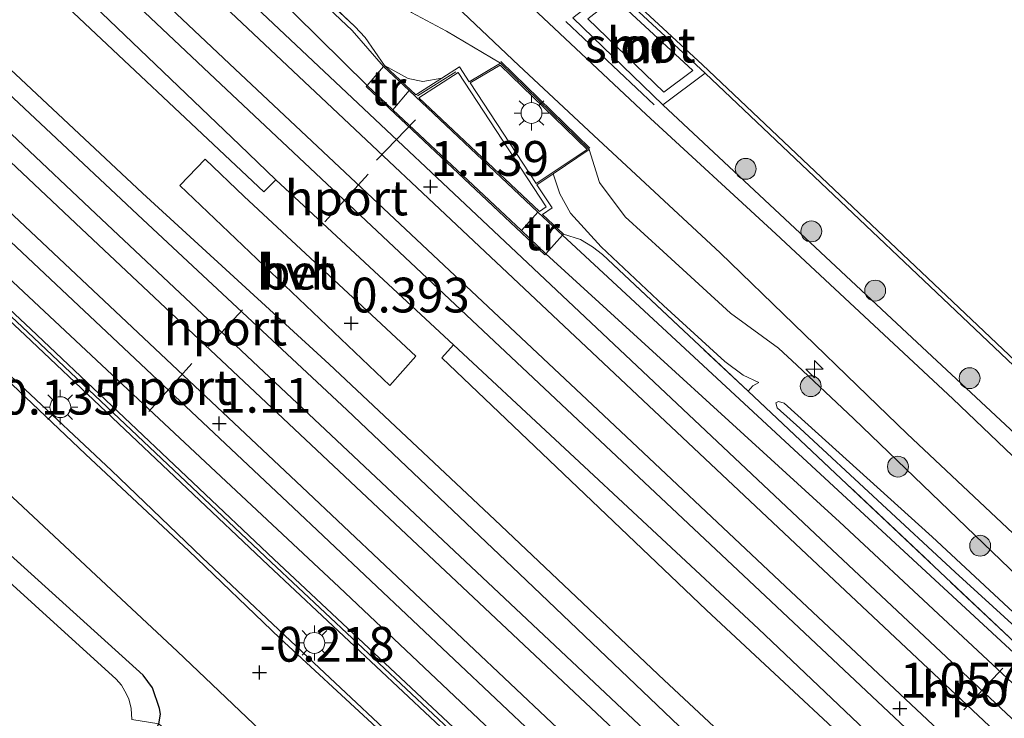
# Model space of a CAD drawing. Units: metres. Extents: x 128144 to 130003, y 459499 to 462503.
# Drawn here: x 129669 to 129739, y 461897 to 461948 of the extents above; entities that cross this region are included whole.
import ezdxf
from ezdxf.enums import TextEntityAlignment as Align

# ---------------------------------------------------------------- set-up
doc = ezdxf.new("R2010")
doc.units = ezdxf.units.M
doc.linetypes.add('IE-TERREINAFSCHEIDING', pattern=[10, 8, -2])
doc.layers.get('0').update_dxf_attribs({"lineweight": 25})
for name, color, linetype, lineweight in [('B-ME-AL-OVERIG-S-B1', 7, 'Continuous', 18), ('B-ME-BV-GELEIDECONSTRUCTIE-GELEIDERAIL-L-B1', 213, 'BV-GELEIDERAIL', 18), ('B-ME-GC-DAMWAND-GV-B6', 10, 'Continuous', 25), ('B-ME-GR-BOOM-GV-B6', 93, 'Continuous', 18), ('B-ME-GR-BOOM-S-B1', 93, 'Continuous', 18), ('B-ME-GW-HOOGTEPUNT-S-B1', 10, 'Continuous', 25), ('B-ME-GW-INSTEEKWATERGANG-L-B1', 10, 'Continuous', 25), ('B-ME-GW-KRUINLIJN-L-B1', 93, 'Continuous', 18), ('B-ME-GW-TEENLIJN-L-B1', 93, 'Continuous', 18), ('B-ME-IE-GRASLAND-GV-B6', 93, 'Continuous', 18), ('B-ME-IE-MEUBILAIR_WEGMEUBILAIR-LICHTMAST-S-B1', 8, 'Continuous', 18), ('B-ME-IE-TERREINAFSCHEIDING-RASTERHEKWERK-L-B1', 8, 'IE-TERREINAFSCHEIDING', 18), ('B-ME-KW-GELUIDSWERING-GV-B6', 8, 'Continuous', 18), ('B-ME-KW-SCHERM-L-B1', 8, 'Continuous', 18), ('B-ME-MW-MUUR-GV-B6', 8, 'IE-TERREINAFSCHEIDING-KUNSTMATIG', 18), ('B-ME-MW-MUUR-L-B1', 8, 'IE-TERREINAFSCHEIDING-KUNSTMATIG', 18), ('B-ME-OB-WATERLIJN-L-B1', 133, 'OB-WATERLIJN', 18), ('B-ME-OG-BEBOUWING-GV-B6', 173, 'Continuous', 18), ('B-ME-OG-WATER-GV-B6', 153, 'Continuous', 18), ('B-ME-SB-SPOOR-GV-B6', 253, 'Continuous', 18), ('B-ME-SB-SPOOR-L-B1', 253, 'Continuous', 18), ('B-ME-VH-VERH_SOORT-BETON-OVERIG-GV-B6', 8, 'IE-TERREINAFSCHEIDING-NATUURLIJK-HOUTWAL', 18), ('B-ME-VH-VERH_SOORT-BITUMEN-GV-B6', 8, 'IE-TERREINAFSCHEIDING-NATUURLIJK-HOUTWAL', 18), ('B-ME-VH-VERH_SOORT-HALF_VERHARDING-GV-B6', 8, 'IE-TERREINAFSCHEIDING-NATUURLIJK-HOUTWAL', 18), ('B-ME-VW-PORTAAL-L-B1', 10, 'Continuous', 25)]:
    doc.layers.add(name, color=color, linetype=linetype, lineweight=lineweight)
doc.styles.add('NLCS-ISO', font='NLCS-ISO.TTF')
doc.linetypes.add('BV-GELEIDERAIL', pattern='A,10,-3,[108,NLCS.SHX,S=1,R=0,X=0,Y=0],-3', length=16)
doc.linetypes.add('IE-TERREINAFSCHEIDING-KUNSTMATIG', pattern='A,4,[82,NLCS.SHX,S=0.75,R=90,X=0,Y=0],4,-2', length=10)
doc.linetypes.add('IE-TERREINAFSCHEIDING-NATUURLIJK-HOUTWAL', pattern='A,7,-1.5,[67,NLCS.SHX,S=0.75,R=45,X=0,Y=0],-1.5,7,-1.5,[70,NLCS.SHX,S=0.75,R=0,X=0,Y=0],-1.5', length=20)
doc.linetypes.add('OB-WATERLIJN', pattern='A,10,[32,NLCS.SHX,S=2,R=0,X=0,Y=0],-12', length=22)

# ---------------------------------------------------------------- blocks, each defined once
blk = doc.blocks.new('boom')
blk.add_hatch(color=256).paths.add_polyline_path([(-0.75, 0, 1), (0.75, 0, 1)])
blk.add_circle((0, 0), 0.75)
blk = doc.blocks.new('hecto')
for p, q in [((0, 0.625), (-0.625, 0)), ((0, -0.625), (0, 0.625)), ((-0.625, 0), (0.625, 0)), ((0.625, 0), (0, -0.625))]:
    blk.add_line(p, q)
blk = doc.blocks.new('hoogtepunt')
for p, q in [((-0.5, 0), (0.5, 0)), ((0, 0.5), (0, -0.5))]:
    blk.add_line(p, q)
blk = doc.blocks.new('lantaarnpaal')
for p, q in [((-0.884, 0.884), (-0.53, 0.53)), ((0, 0.75), (0, 1.25)), ((0.53, 0.53), (0.884, 0.884)), ((-0.75, 0), (-1.25, 0)), ((0.75, 0), (1.25, 0)), ((-0.53, -0.53), (-0.884, -0.884)), ((0.53, -0.53), (0.884, -0.884)), ((0, -0.75), (0, -1.25))]:
    blk.add_line(p, q)
blk.add_circle((0, 0), 0.75)

msp = doc.modelspace()

# ---------------------------------------------------------------- linework, layer by layer
at = {"layer": 'B-ME-BV-GELEIDECONSTRUCTIE-GELEIDERAIL-L-B1'}
for p, q in [((129707.748, 461947.526, 2.632), (129714.091, 461941.538, 2.582)), ((129703.078, 461944.652, 2.707), (129709.478, 461938.43, 2.675))]:
    msp.add_line(p, q, dxfattribs=at)
at = {"layer": 'B-ME-GC-DAMWAND-GV-B6'}
msp.add_polyline3d([(129937.731, 461736.92, -0.254), (129937.507, 461736.642, 0.339), (129887.222, 461783.964, 0.528), (129847.874, 461821.107, 0.381), (129806.184, 461860.225, 0.386), (129770.406, 461893.893, 0.404), (129717.766, 461943.801, 0.564), (129711.098, 461949.981, 0.534), (129708.364, 461952.512, 0.521), (129690.055, 461969.465, 0.432), (129677.099, 461981.784, 0.486), (129668.96, 461989.523, 0.52), (129669.166, 461989.741, -0.254), (129689.895, 461970.021, -0.254), (129717.565, 461944.406, -0.254), (129752.636, 461911.222, -0.254), (129784.222, 461881.371, -0.254), (129819.42, 461848.29, -0.254), (129855, 461814.849, -0.254), (129898.831, 461773.568, -0.254), (129937.731, 461736.92, -0.254)], dxfattribs=at)
at = {"layer": 'B-ME-GR-BOOM-GV-B6'}
for points in [[(129650.309, 461942.423, 0.736), (129668.904, 461924.987, 0.774), (129686.377, 461908.466, 0.722), (129703.828, 461892.09, 0.671), (129719.58, 461877.29, 0.671), (129728.221, 461869.127, 0.56), (129751.561, 461847.152, 0.591), (129769.882, 461829.957, 0.689), (129778.27, 461822.035, 0.651)], [(129778.27, 461822.035, 0.651), (129778.711, 461821.618, 0.649), (129777.059, 461819.731, 0.406), (129769.947, 461826.549, 0.253), (129764.849, 461830.869, 0.206), (129757.602, 461837.591, 0.108), (129750.544, 461844.139, 0.022), (129744.422, 461849.935, -0.038), (129738.553, 461855.437, -0.072), (129732.807, 461860.883, -0.127), (129728.012, 461865.215, -0.179), (129722.455, 461870.551, -0.279), (129716.392, 461876.409, -0.3), (129710.274, 461882.084, -0.326), (129703.119, 461888.779, -0.313), (129696.965, 461894.604, -0.279), (129689.654, 461901.445, -0.266), (129681.618, 461909.016, -0.279), (129675.109, 461915.263, -0.206), (129668.519, 461921.435, -0.236)]]:
    msp.add_polyline3d(points, dxfattribs=at)
at = {"layer": 'B-ME-GW-INSTEEKWATERGANG-L-B1'}
for points in [[(129677.379, 461900.553, -0.23), (129659.527, 461916.697, -0.258), (129649.793, 461925.601, -0.286), (129641.272, 461933.398, -0.189), (129639.802, 461933.84, -0.18), (129637.697, 461933.218, -0.18), (129633.471, 461928.821, -0.175), (129632.671, 461926.806, -0.161), (129633.563, 461925.104, -0.263), (129636.942, 461921.015, -0.263), (129642.256, 461915.863, -0.244), (129643.879, 461915.645, -0.41)], [(129658.653, 461902.016, -0.709), (129660.281, 461900.493, -0.73), (129662.533, 461898.378, -0.76), (129663.916, 461897.036, -0.675), (129664.699, 461896.369, -0.572), (129665.341, 461895.802, -0.541), (129668.605, 461892.862, -0.204), (129671.721, 461890.555, -0.174), (129672.309, 461890.244, -0.165), (129672.645, 461890.166, -0.165), (129673.03, 461890.392, -0.17), (129675.476, 461893.029, -0.144), (129678.251, 461896.587, -0.003), (129678.506, 461897.051, 0.036), (129678.631, 461897.752, -0.02), (129678.555, 461898.174, -0.033), (129678.05, 461899.639, -0.23), (129677.379, 461900.553, -0.23)]]:
    msp.add_polyline3d(points, dxfattribs=at)
at = {"layer": 'B-ME-GW-KRUINLIJN-L-B1'}
msp.add_line((129714.72, 461941.541, 1.826), (129733.359, 461924.129, 1.411), dxfattribs=at)
for points in [[(129703.054, 461944.521, 1.959), (129699.174, 461946.83, 1.739), (129696.677, 461948.17, 1.689), (129693.011, 461951.3, 1.608), (129688.973, 461955.046, 1.596), (129684.382, 461959.575, 1.623), (129678.75, 461965.414, 1.652), (129673.669, 461970.868, 1.551), (129670.498, 461974.896, 1.647), (129662.554, 461982.51, 1.497)], [(129930.352, 461727.799, 1.508), (129917.007, 461740.525, 1.584), (129894.936, 461762.23, 1.625), (129872.862, 461782.478, 1.553), (129852.996, 461801.2, 1.467), (129824.129, 461829.003, 1.556), (129813.858, 461838.687, 1.526), (129805.342, 461846.887, 1.371), (129799.245, 461852.371, 1.43), (129787.451, 461863.373, 1.435), (129770.052, 461878.971, 1.376), (129757.977, 461890.87, 1.223), (129743.947, 461904.058, 1.274), (129728.44, 461918.981, 1.425), (129724.343, 461922.823, 1.491), (129723.022, 461924.062, 1.512), (129719.589, 461926.572, 1.517), (129714.739, 461931.004, 1.559), (129712.024, 461933.489, 1.781), (129710.166, 461935.953, 1.89), (129709.44, 461938.32, 2.111)], [(129827.488, 461835.608, 1.296), (129780.801, 461879.883, 1.319), (129733.359, 461924.129, 1.411)], [(129721.614, 461921.575, 0.874), (129721.187, 461921.341, 0.774), (129720.846, 461920.974, 0.751)]]:
    msp.add_polyline3d(points, dxfattribs=at)
at = {"layer": 'B-ME-GW-TEENLIJN-L-B1'}
for points in [[(129642.626, 461945.746, -0.253), (129648.56, 461940.125, -0.244), (129656.34, 461932.908, -0.249), (129662.433, 461927.081, -0.244), (129668.519, 461921.435, -0.236), (129675.109, 461915.263, -0.206), (129681.618, 461909.016, -0.279), (129689.654, 461901.445, -0.266), (129696.965, 461894.604, -0.279), (129703.119, 461888.779, -0.313), (129710.274, 461882.084, -0.326)], [(129698.835, 461943.442, 0.726), (129697.483, 461943.21, 0.641), (129696.43, 461943.422, 0.598), (129694.734, 461944.37, 0.668)], [(129706.853, 461936.586, 0.834), (129707.333, 461935.145, 0.924), (129708.084, 461933.745, 0.881), (129710.302, 461931.336, 0.838), (129714.775, 461927.128, 0.804), (129719.181, 461923.1, 0.791), (129720.495, 461922.116, 0.804), (129721.614, 461921.575, 0.874)], [(129744.38, 461900.051, 0.102), (129735.717, 461907.963, 0.14), (129724.564, 461918.308, 0.279), (129722.929, 461919.773, 0.352), (129722.834, 461920.124, 0.387), (129723.021, 461920.213, 0.383), (129723.434, 461920.092, 0.383), (129734.069, 461910.49, 0.233), (129757.365, 461888.827, 0.148)]]:
    msp.add_polyline3d(points, dxfattribs=at)
at = {"layer": 'B-ME-IE-GRASLAND-GV-B6'}
for points in [[(129708.26, 461947.779, 1.808), (129714.72, 461941.541, 1.826), (129733.359, 461924.129, 1.411), (129780.801, 461879.883, 1.319), (129827.488, 461835.608, 1.296), (129839.688, 461824.167, 1.472), (129838.602, 461822.996, 1.537), (129822.012, 461838.833, 1.539), (129808.823, 461851.362, 1.541), (129797.276, 461862.269, 1.434), (129782.411, 461876.281, 1.327), (129771.876, 461886.098, 1.389), (129757.754, 461899.294, 1.452), (129745.229, 461911.162, 1.464), (129735.55, 461920.407, 1.461), (129722.841, 461932.261, 1.709), (129713.529, 461940.834, 1.958), (129706.528, 461947.411, 1.916), (129691.064, 461961.916, 1.799), (129679.461, 461972.935, 1.681), (129673.728, 461978.266, 1.667), (129665.761, 461985.674, 1.553)], [(129674.31, 461964.475, 0.784), (129692.604, 461947.172, 0.686), (129693.336, 461946.376, 0.688), (129694.734, 461944.37, 0.668), (129694.665, 461944.297, 0.668), (129692.393, 461946.879, 0.714), (129688.636, 461950.434, 0.732), (129684.943, 461953.929, 0.714), (129677.743, 461960.781, 0.757), (129671.389, 461966.64, 0.803), (129666.782, 461971.018, 0.714), (129654.061, 461983.002, 0.703), (129654.434, 461983.163, 0.789), (129667.068, 461971.317, 0.629), (129672.098, 461966.485, 0.818), (129674.31, 461964.475, 0.784)], [(129703.054, 461944.521, 1.959), (129700.817, 461943.193, 1.04), (129700.119, 461944.259, 1.116), (129698.835, 461943.442, 0.726), (129697.483, 461943.21, 0.641), (129696.43, 461943.422, 0.598), (129694.734, 461944.37, 0.668), (129693.336, 461946.376, 0.688), (129692.604, 461947.172, 0.686), (129674.31, 461964.475, 0.784), (129675.132, 461965.393, 0.903), (129675.562, 461966.183, 1.022), (129675.603, 461966.81, 0.952), (129668.734, 461973.055, 0.767), (129658.785, 461982.496, 0.738)], [(129662.554, 461982.51, 1.497), (129670.498, 461974.896, 1.647), (129673.669, 461970.868, 1.551), (129678.75, 461965.414, 1.652), (129684.382, 461959.575, 1.623), (129688.973, 461955.046, 1.596), (129693.011, 461951.3, 1.608), (129696.677, 461948.17, 1.689), (129699.174, 461946.83, 1.739), (129703.054, 461944.521, 1.959)], [(129663.279, 461983.021, 1.564), (129671.174, 461975.601, 1.639), (129677.389, 461969.803, 1.678), (129687.786, 461960.092, 1.706), (129696.339, 461951.989, 1.78), (129704.367, 461944.373, 1.999), (129710.109, 461939.014, 2.012), (129718.849, 461930.902, 1.668), (129729.423, 461920.655, 1.708)], [(129872.862, 461782.478, 1.553), (129852.996, 461801.2, 1.467), (129824.129, 461829.003, 1.556), (129813.858, 461838.687, 1.526), (129805.342, 461846.887, 1.371), (129799.245, 461852.371, 1.43), (129787.451, 461863.373, 1.435), (129770.052, 461878.971, 1.376), (129757.977, 461890.87, 1.223), (129743.947, 461904.058, 1.274), (129728.44, 461918.981, 1.425), (129724.343, 461922.823, 1.491), (129723.022, 461924.062, 1.512), (129719.589, 461926.572, 1.517), (129714.739, 461931.004, 1.559), (129712.024, 461933.489, 1.781), (129710.166, 461935.953, 1.89), (129709.44, 461938.32, 2.111), (129703.054, 461944.521, 1.959), (129699.174, 461946.83, 1.739), (129696.677, 461948.17, 1.689)], [(129698.835, 461943.442, 0.726), (129696.973, 461942.257, 0.613), (129694.734, 461944.37, 0.668), (129696.43, 461943.422, 0.598), (129697.483, 461943.21, 0.641), (129698.835, 461943.442, 0.726)], [(129770.406, 461893.893, 0.404), (129806.184, 461860.225, 0.386), (129847.874, 461821.107, 0.381), (129887.222, 461783.964, 0.528), (129937.507, 461736.642, 0.339), (129935.291, 461733.904, 1.598), (129903.542, 461763.853, 1.54), (129861.221, 461803.972, 1.545), (129842.473, 461821.555, 1.409), (129842.761, 461821.856, 1.412), (129839.935, 461824.433, 1.457), (129839.688, 461824.167, 1.472), (129827.488, 461835.608, 1.296), (129780.801, 461879.883, 1.319), (129733.359, 461924.129, 1.411), (129714.72, 461941.541, 1.826), (129717.766, 461943.801, 0.564), (129770.406, 461893.893, 0.404)], [(129744.625, 461898.542, 0.54), (129720.846, 461920.974, 0.751), (129721.187, 461921.341, 0.774), (129721.614, 461921.575, 0.874), (129720.495, 461922.116, 0.804), (129719.181, 461923.1, 0.791), (129714.775, 461927.128, 0.804), (129710.302, 461931.336, 0.838), (129708.084, 461933.745, 0.881), (129707.333, 461935.145, 0.924), (129706.853, 461936.586, 0.834), (129709.44, 461938.32, 2.111), (129710.166, 461935.953, 1.89), (129712.024, 461933.489, 1.781), (129714.739, 461931.004, 1.559), (129719.589, 461926.572, 1.517), (129723.022, 461924.062, 1.512), (129724.343, 461922.823, 1.491), (129728.44, 461918.981, 1.425), (129743.947, 461904.058, 1.274)], [(129721.614, 461921.575, 0.874), (129721.187, 461921.341, 0.774), (129720.846, 461920.974, 0.751), (129710.379, 461930.775, 0.743), (129709.659, 461931.342, 0.743), (129708.818, 461931.852, 0.748), (129707.58, 461932.245, 0.76), (129706.083, 461933.658, 0.818), (129706.76, 461934.124, 0.826), (129705.667, 461935.791, 0.849), (129706.853, 461936.586, 0.834), (129707.333, 461935.145, 0.924), (129708.084, 461933.745, 0.881), (129710.302, 461931.336, 0.838), (129714.775, 461927.128, 0.804), (129719.181, 461923.1, 0.791), (129720.495, 461922.116, 0.804), (129721.614, 461921.575, 0.874)], [(129905.759, 461746.052, 0.549), (129887.671, 461763.003, 0.479), (129869.615, 461780.03, 0.494), (129854.596, 461794.101, 0.516), (129838.729, 461809.134, 0.469), (129822.994, 461824.108, 0.539), (129811.939, 461834.425, 0.51), (129800.435, 461845.07, 0.531), (129787.825, 461857.023, 0.529), (129774.86, 461869.244, 0.67), (129757.554, 461885.593, 0.56), (129739.95, 461902.148, 0.678), (129723.813, 461917.05, 0.693), (129707.511, 461932.172, 0.76), (129707.58, 461932.245, 0.76), (129708.818, 461931.852, 0.748), (129709.659, 461931.342, 0.743)], [(129709.659, 461931.342, 0.743), (129710.379, 461930.775, 0.743), (129720.846, 461920.974, 0.751), (129744.625, 461898.542, 0.54), (129768.029, 461876.333, 0.595), (129794.63, 461851.158, 0.586), (129823.146, 461824.415, 0.458), (129848.715, 461800.281, 0.504), (129871.662, 461778.745, 0.516), (129890.584, 461761.086, 0.473), (129913.096, 461739.801, 0.665)], [(129743.441, 461850.51, -0.159), (129735.668, 461857.914, -0.209), (129727.84, 461865.128, -0.263), (129721.773, 461870.84, -0.287), (129716.008, 461876.354, -0.301), (129707.145, 461884.576, -0.226), (129700.325, 461891.042, -0.274), (129693.843, 461897.089, -0.279), (129687.197, 461903.219, -0.206), (129680.671, 461909.48, -0.221), (129673.239, 461916.444, -0.188), (129666.53, 461922.806, -0.254)], [(129668.519, 461921.435, -0.236), (129675.109, 461915.263, -0.206), (129681.618, 461909.016, -0.279), (129689.654, 461901.445, -0.266), (129696.965, 461894.604, -0.279), (129703.119, 461888.779, -0.313), (129710.274, 461882.084, -0.326)], [(129757.365, 461888.827, 0.148), (129734.069, 461910.49, 0.233), (129723.434, 461920.092, 0.383), (129723.021, 461920.213, 0.383), (129722.834, 461920.124, 0.387), (129722.929, 461919.773, 0.352), (129724.564, 461918.308, 0.279), (129735.717, 461907.963, 0.14), (129744.38, 461900.051, 0.102)], [(129744.38, 461900.051, 0.102), (129735.717, 461907.963, 0.14), (129724.564, 461918.308, 0.279), (129722.929, 461919.773, 0.352), (129722.834, 461920.124, 0.387), (129723.021, 461920.213, 0.383), (129723.434, 461920.092, 0.383), (129734.069, 461910.49, 0.233), (129757.365, 461888.827, 0.148)], [(129729.423, 461920.655, 1.708), (129732.264, 461917.899, 1.655), (129749.063, 461902.126, 1.612), (129761.667, 461890.269, 1.568), (129772.842, 461879.847, 1.612), (129787.752, 461865.976, 1.655), (129805.499, 461849.284, 1.685), (129819.394, 461836.156, 1.715), (129837.312, 461819.326, 1.68), (129858.755, 461799.07, 1.646), (129874.395, 461784.258, 1.658), (129893.694, 461766.074, 1.669), (129911.241, 461749.569, 1.661)], [(129659.527, 461916.697, -0.258), (129677.379, 461900.553, -0.23)], [(129739.79, 461832.303, -0.808), (129722.048, 461848.918, -1.072), (129705.118, 461864.734, -0.779), (129697.683, 461876.063, -0.686), (129694.932, 461881.066, -0.615), (129693.102, 461883.602, -0.597), (129691.143, 461885.675, -0.587), (129687.729, 461888.936, -0.58), (129686.4, 461889.855, -0.58), (129685.071, 461889.914, -0.58), (129685.531, 461890.846, -0.198), (129678.506, 461897.051, 0.036), (129678.631, 461897.752, -0.02), (129678.555, 461898.174, -0.033), (129678.05, 461899.639, -0.23), (129677.379, 461900.553, -0.23), (129659.527, 461916.697, -0.258)], [(129677.379, 461900.553, -0.23), (129678.05, 461899.639, -0.23), (129678.555, 461898.174, -0.033), (129678.631, 461897.752, -0.02), (129678.506, 461897.051, 0.036), (129676.575, 461897.385, -0.998), (129676.528, 461898.176, -0.998), (129676.363, 461898.866, -0.998), (129676.085, 461899.413, -0.998), (129675.834, 461899.832, -0.998), (129675.443, 461900.264, -0.998), (129657.981, 461916.142, -0.998)], [(129667.611, 461913.705, -0.193), (129673.626, 461908.09, -0.243), (129679.848, 461902.25, -0.271), (129686.314, 461896.113, -0.23), (129692.126, 461890.653, -0.233), (129699.595, 461883.655, -0.21), (129706.21, 461877.38, -0.238), (129712.784, 461871.247, -0.253), (129719.51, 461864.904, -0.283), (129723.686, 461860.892, -0.243)]]:
    msp.add_polyline3d(points, dxfattribs=at)
at = {"layer": 'B-ME-IE-TERREINAFSCHEIDING-RASTERHEKWERK-L-B1'}
for points in [[(129674.31, 461964.475, 0.784), (129692.604, 461947.172, 0.686), (129693.336, 461946.376, 0.688), (129694.734, 461944.37, 0.668)], [(129707.58, 461932.245, 0.76), (129708.818, 461931.852, 0.748), (129709.659, 461931.342, 0.743)], [(129709.659, 461931.342, 0.743), (129710.379, 461930.775, 0.743), (129720.846, 461920.974, 0.751)], [(129720.846, 461920.974, 0.751), (129744.625, 461898.542, 0.54), (129768.029, 461876.333, 0.595), (129794.63, 461851.158, 0.586), (129823.146, 461824.415, 0.458), (129848.715, 461800.281, 0.504), (129871.662, 461778.745, 0.516), (129890.584, 461761.086, 0.473), (129913.096, 461739.801, 0.665), (129928.449, 461725.447, 0.533)]]:
    msp.add_polyline3d(points, dxfattribs=at)
at = {"layer": 'B-ME-KW-GELUIDSWERING-GV-B6'}
for points in [[(129650.719, 461942.861, 0.736), (129669.315, 461925.424, 0.774), (129686.788, 461908.903, 0.7222), (129704.239, 461892.527, 0.671), (129719.991, 461877.727, 0.671), (129728.633, 461869.564, 0.56), (129751.972, 461847.589, 0.591), (129770.293, 461830.394, 0.689), (129790.73, 461811.093, 0.596), (129807.317, 461795.402, 0.593), (129825.503, 461778.331, 0.652), (129844.877, 461760.01, 0.594), (129854.837, 461750.706, 0.537), (129879.257, 461727.704, 0.574), (129895.41, 461712.575, 0.426), (129908.235, 461700.461, 0.674)], [(129908.235, 461700.461, 0.674), (129907.857, 461699.993, 0.643), (129894.999, 461712.138, 0.426), (129878.846, 461727.267, 0.574), (129854.427, 461750.268, 0.537), (129844.466, 461759.573, 0.594), (129825.092, 461777.894, 0.297), (129815.84, 461786.579, 0.548), (129806.906, 461794.965, 0.593), (129790.318, 461810.657, 0.596), (129789.332, 461811.588, 0.601), (129789.264, 461811.652, 0.687), (129778.711, 461821.618, 0.649), (129778.27, 461822.035, 0.651), (129769.882, 461829.957, 0.689), (129751.561, 461847.152, 0.591), (129728.221, 461869.127, 0.56), (129719.58, 461877.29, 0.671), (129703.828, 461892.09, 0.671), (129686.377, 461908.466, 0.7224), (129668.904, 461924.987, 0.774), (129650.309, 461942.423, 0.736)]]:
    msp.add_polyline3d(points, dxfattribs=at)
at = {"layer": 'B-ME-KW-SCHERM-L-B1'}
msp.add_polyline3d([(129908.172, 461700.383, 3.693), (129896.021, 461711.566, 3.662), (129879.052, 461727.485, 3.66), (129854.632, 461750.487, 3.66), (129844.672, 461759.791, 3.662), (129825.297, 461778.113, 3.644), (129807.111, 461795.184, 3.621), (129790.524, 461810.875, 3.63), (129770.087, 461830.176, 3.614), (129751.767, 461847.37, 3.616), (129728.427, 461869.346, 3.616), (129719.785, 461877.509, 3.784), (129704.034, 461892.308, 3.781), (129686.582, 461908.685, 3.781), (129669.109, 461925.206, 3.823), (129650.514, 461942.642, 3.834), (129644.96, 461948.194, 3.909)], dxfattribs=at)
at = {"layer": 'B-ME-MW-MUUR-GV-B6'}
for points in [[(129717.766, 461943.801, 0.564), (129714.72, 461941.541, 1.826), (129708.26, 461947.779, 1.808), (129711.098, 461949.981, 0.534), (129717.766, 461943.801, 0.564)], [(129716.883, 461943.991, -0.254), (129711.241, 461949.225, -0.254), (129709.325, 461947.724, -0.254), (129714.782, 461942.454, -0.254), (129716.883, 461943.991, -0.254)], [(129709.44, 461938.32, 2.111), (129706.853, 461936.586, 0.834), (129705.667, 461935.791, 0.849), (129706.76, 461934.124, 0.826), (129706.083, 461933.658, 0.818), (129707.58, 461932.245, 0.76), (129707.511, 461932.172, 0.76), (129705.752, 461933.833, 1.44), (129696.508, 461942.558, 1.425), (129694.665, 461944.297, 0.668), (129694.734, 461944.37, 0.668), (129696.973, 461942.257, 0.613), (129698.835, 461943.442, 0.726), (129700.119, 461944.259, 1.116), (129700.817, 461943.193, 1.04), (129703.054, 461944.521, 1.959), (129709.44, 461938.32, 2.111)], [(129700.872, 461943.109, 2.108), (129705.613, 461935.875, 2.103), (129709.282, 461938.334, 2.111), (129703.039, 461944.396, 2.113), (129700.872, 461943.109, 2.108)], [(129697.198, 461942.045, -0.254), (129705.86, 461933.869, -0.254), (129706.348, 461934.205, -0.254), (129700.03, 461943.847, -0.254), (129697.198, 461942.045, -0.254)], [(129695.335, 461941.183, 1.424), (129704.558, 461932.502, 1.428), (129706.324, 461930.841, 0.778), (129706.255, 461930.768, 1.151), (129693.405, 461942.862, 1.182), (129693.474, 461942.935, 0.699), (129695.335, 461941.183, 1.424)]]:
    msp.add_polyline3d(points, dxfattribs=at)
at = {"layer": 'B-ME-MW-MUUR-L-B1'}
msp.add_line((129699.854, 461943.906, 1.11), (129697.106, 461942.179, 1.108), dxfattribs=at)
at = {"layer": 'B-ME-OB-WATERLIJN-L-B1'}
msp.add_polyline3d([(129669.166, 461989.741, -0.254), (129689.895, 461970.021, -0.254), (129717.565, 461944.406, -0.254), (129752.636, 461911.222, -0.254), (129784.222, 461881.371, -0.254), (129819.42, 461848.29, -0.254), (129855, 461814.849, -0.254), (129898.831, 461773.568, -0.254), (129937.731, 461736.92, -0.254)], dxfattribs=at)
at = {"layer": 'B-ME-OG-BEBOUWING-GV-B6'}
for points in [[(129696.508, 461942.558, 1.425), (129695.335, 461941.183, 1.424), (129693.474, 461942.935, 0.699), (129694.665, 461944.297, 0.668), (129696.508, 461942.558, 1.425)], [(129707.511, 461932.172, 0.76), (129706.324, 461930.841, 0.778), (129704.558, 461932.502, 1.428), (129705.752, 461933.833, 1.44), (129707.511, 461932.172, 0.76)]]:
    msp.add_polyline3d(points, dxfattribs=at)
at = {"layer": 'B-ME-OG-WATER-GV-B6'}
for points in [[(129669.166, 461989.741, -0.254), (129740.069, 462056.889, -0.254), (129770.993, 462027.878, -0.355), (129804.468, 461996.487, -0.355), (129843.918, 461959.099, -0.355), (129884.031, 461921.757, -0.355), (129908.523, 461899.063, -0.355), (129938.504, 461871.646, -0.355), (129975.188, 461837.219, -0.355), (130000, 461813.888, -0.355), (129937.731, 461736.92, -0.254), (129898.831, 461773.568, -0.254), (129855, 461814.849, -0.254), (129819.42, 461848.29, -0.254), (129784.222, 461881.371, -0.254), (129752.636, 461911.222, -0.254), (129717.565, 461944.406, -0.254), (129689.895, 461970.021, -0.254), (129669.166, 461989.741, -0.254)], [(129669.166, 461989.741, -0.254), (129740.069, 462056.889, -0.254), (129770.993, 462027.878, -0.355), (129804.468, 461996.487, -0.355), (129843.918, 461959.099, -0.355), (129884.031, 461921.757, -0.355), (129908.523, 461899.063, -0.355), (129938.504, 461871.646, -0.355), (129975.188, 461837.219, -0.355), (130000, 461813.888, -0.355), (129937.731, 461736.92, -0.254), (129898.831, 461773.568, -0.254), (129855, 461814.849, -0.254), (129819.42, 461848.29, -0.254), (129784.222, 461881.371, -0.254), (129752.636, 461911.222, -0.254), (129717.565, 461944.406, -0.254), (129689.895, 461970.021, -0.254), (129669.166, 461989.741, -0.254)], [(129716.883, 461943.991, -0.254), (129714.782, 461942.454, -0.254), (129709.325, 461947.724, -0.254), (129711.241, 461949.225, -0.254), (129716.883, 461943.991, -0.254)], [(129705.86, 461933.869, -0.254), (129697.198, 461942.045, -0.254), (129700.03, 461943.847, -0.254), (129706.348, 461934.205, -0.254), (129705.86, 461933.869, -0.254)], [(129657.981, 461916.142, -0.998), (129675.443, 461900.264, -0.998), (129675.834, 461899.832, -0.998), (129676.085, 461899.413, -0.998), (129676.363, 461898.866, -0.998), (129676.528, 461898.176, -0.998), (129676.575, 461897.385, -0.998)]]:
    msp.add_polyline3d(points, dxfattribs=at)
at = {"layer": 'B-ME-SB-SPOOR-GV-B6'}
for points in [[(129665.651, 461969.839, 0.714), (129679.586, 461956.644, 0.702), (129693.474, 461942.935, 0.699), (129693.405, 461942.862, 1.182), (129706.255, 461930.768, 1.151), (129706.324, 461930.841, 0.778), (129727.405, 461911.585, 0.677), (129742.306, 461897.696, 0.526), (129757.164, 461883.623, 0.568), (129774.169, 461867.586, 0.545), (129794.772, 461848.136, 0.523), (129807.855, 461835.892, 0.504), (129829.551, 461815.65, 0.485), (129839.733, 461806.053, 0.493), (129853.639, 461792.956, 0.501), (129868.295, 461778.934, 0.488), (129886.815, 461761.291, 0.475), (129900.634, 461748.395, 0.536)], [(129890.835, 461744.564, 0.395), (129869.805, 461764.468, 0.391), (129852.147, 461781.189, 0.343), (129833.08, 461799.051, 0.369), (129819.102, 461812.199, 0.395), (129808.992, 461821.659, 0.42), (129792.404, 461837.091, 0.504), (129771.884, 461856.695, 0.533), (129762.434, 461865.433, 0.528), (129748.89, 461878.025, 0.523), (129736.945, 461889.303, 0.504), (129721.586, 461903.878, 0.485), (129699.672, 461924.294, 0.494), (129686.931, 461936.156, 0.521), (129684.304, 461938.655, 0.512), (129663.929, 461958.151, 0.571)], [(129662.64, 461947.1, 0.671), (129677.369, 461933.304, 0.669), (129692.031, 461919.618, 0.668), (129704.392, 461907.861, 0.613), (129716.936, 461895.901, 0.559), (129731.152, 461882.415, 0.604), (129743.144, 461871.158, 0.562), (129758.639, 461856.517, 0.52), (129773.892, 461842.096, 0.539), (129785.209, 461831.378, 0.559), (129803.833, 461813.835, 0.565), (129818.728, 461799.79, 0.571), (129832.268, 461787.128, 0.541), (129842.046, 461777.952, 0.51), (129853.471, 461767.236, 0.521), (129869.721, 461751.925, 0.533), (129885.236, 461737.434, 0.539), (129897.104, 461726.341, 0.546), (129915.197, 461709.065, 0.555)], [(129915.197, 461709.065, 0.555), (129909.226, 461701.685, 0.515), (129892.546, 461717.714, 0.591), (129882.438, 461727.104, 0.561), (129868.825, 461739.88, 0.53), (129850.22, 461757.637, 0.549), (129830.044, 461776.535, 0.587), (129813.933, 461791.687, 0.575), (129796.612, 461808.086, 0.594), (129776.179, 461827.199, 0.562), (129764.61, 461838.094, 0.546), (129752.546, 461849.393, 0.53), (129735.935, 461865.024, 0.538), (129720.585, 461879.457, 0.546), (129707.161, 461892.062, 0.729), (129691.481, 461906.87, 0.732), (129678.895, 461918.64, 0.759), (129666.52, 461930.2, 0.787)]]:
    msp.add_polyline3d(points, dxfattribs=at)
at = {"layer": 'B-ME-SB-SPOOR-L-B1'}
for points in [[(129651.424, 461980.638, 1.188), (129664.32, 461968.449, 1.174), (129677.002, 461956.552, 1.144), (129703.783, 461931.335, 1.156), (129726.47, 461909.957, 1.065), (129751.906, 461886.071, 1.016), (129777.277, 461862.203, 1.01), (129801.486, 461839.372, 0.976), (129830.859, 461811.792, 0.925), (129852.318, 461791.511, 0.876), (129874.654, 461770.549, 0.909), (129895.101, 461751.333, 0.915), (129914.655, 461732.858, 0.921), (129925.916, 461722.315, 0.928)], [(129650.328, 461979.61, 1.188), (129663.282, 461967.366, 1.174), (129675.974, 461955.46, 1.144), (129702.755, 461930.243, 1.156), (129725.442, 461908.864, 1.065), (129750.879, 461884.978, 1.016), (129776.249, 461861.111, 1.01), (129800.458, 461838.28, 0.976), (129829.83, 461810.7, 0.925), (129851.29, 461790.419, 0.876), (129873.627, 461769.456, 0.909), (129894.072, 461750.241, 0.915), (129913.627, 461731.766, 0.921), (129924.97, 461721.146, 0.928)], [(129923.227, 461718.991, 0.937), (129920.249, 461721.697, 0.928), (129900.732, 461740.156, 0.928), (129878.228, 461761.355, 0.925), (129851.694, 461786.304, 0.915), (129828.998, 461807.675, 0.912), (129809.422, 461826.088, 0.912), (129792.733, 461841.758, 0.961), (129778.07, 461855.643, 0.925), (129756.115, 461876.291, 0.928), (129739.211, 461892.201, 1.037), (129723.128, 461907.319, 1.068), (129710.465, 461919.232, 1.083), (129683.597, 461944.488, 1.169), (129667.934, 461959.271, 1.144), (129661.398, 461965.4, 1.173), (129648.314, 461977.721, 1.179)], [(129922.28, 461717.822, 0.937), (129919.22, 461720.605, 0.928), (129899.702, 461739.065, 0.928), (129877.2, 461760.263, 0.925), (129850.666, 461785.212, 0.915), (129827.97, 461806.583, 0.912), (129808.395, 461824.995, 0.912), (129791.704, 461840.667, 0.961), (129777.041, 461854.552, 0.925), (129755.087, 461875.198, 0.928), (129738.183, 461891.108, 1.037), (129722.1, 461906.226, 1.068), (129709.437, 461918.139, 1.083), (129682.569, 461943.396, 1.169), (129666.905, 461958.18, 1.144), (129660.36, 461964.317, 1.173), (129647.218, 461976.693, 1.178)], [(129651.448, 461955.003, 1.185), (129674.001, 461933.713, 1.138), (129714.214, 461895.87, 1.065), (129744.071, 461867.799, 1.028), (129787.593, 461826.887, 0.973), (129826.018, 461790.703, 0.961), (129844.849, 461772.984, 0.952), (129861.535, 461757.255, 1.013), (129886.88, 461733.442, 0.998), (129910.861, 461710.804, 1.013), (129914.171, 461707.797, 0.957)], [(129650.413, 461953.917, 1.185), (129672.972, 461932.622, 1.138), (129713.186, 461894.777, 1.065), (129743.044, 461866.706, 1.028), (129786.565, 461825.795, 0.973), (129824.99, 461789.611, 0.961), (129843.821, 461771.892, 0.952), (129860.507, 461756.163, 1.013), (129885.852, 461732.35, 0.998), (129909.834, 461709.711, 1.013), (129913.204, 461706.602, 0.979)], [(129911.479, 461704.469, 0.934), (129900.294, 461715.031, 0.928), (129867.953, 461745.456, 0.931), (129838.194, 461773.418, 0.931), (129807.986, 461801.835, 0.934), (129773.782, 461834.018, 0.937), (129740.499, 461865.354, 0.943), (129722.946, 461881.902, 0.949), (129706.74, 461897.128, 1.037), (129688.778, 461914.082, 1.117), (129666.857, 461934.707, 1.147), (129648.506, 461951.915, 1.196)], [(129910.534, 461703.301, 0.946), (129899.266, 461713.939, 0.928), (129866.926, 461744.363, 0.931), (129837.167, 461772.325, 0.931), (129806.958, 461800.743, 0.934), (129772.754, 461832.926, 0.937), (129739.47, 461864.262, 0.943), (129721.918, 461880.81, 0.949), (129705.712, 461896.036, 1.037), (129687.749, 461912.99, 1.117), (129665.829, 461933.615, 1.147), (129647.471, 461950.829, 1.196)]]:
    msp.add_polyline3d(points, dxfattribs=at)
at = {"layer": 'B-ME-VH-VERH_SOORT-BETON-OVERIG-GV-B6'}
for points in [[(129666.782, 461971.018, 0.714), (129671.389, 461966.64, 0.803), (129677.743, 461960.781, 0.757), (129684.943, 461953.929, 0.714), (129688.636, 461950.434, 0.732), (129692.393, 461946.879, 0.714), (129694.665, 461944.297, 0.668), (129693.474, 461942.935, 0.699), (129679.586, 461956.644, 0.702), (129665.651, 461969.839, 0.714), (129659.065, 461976.131, 0.684), (129652.827, 461981.954, 0.715), (129654.061, 461983.002, 0.703), (129666.782, 461971.018, 0.714)], [(129686.931, 461936.156, 0.521), (129686.07, 461935.296, 0.516), (129670.385, 461950.065, 0.562), (129657.671, 461961.512, 0.688), (129644.562, 461973.998, 0.616), (129645.747, 461975.313, 0.599), (129658.915, 461962.81, 0.645), (129663.929, 461958.151, 0.571), (129684.304, 461938.655, 0.512), (129686.931, 461936.156, 0.521)], [(129656.446, 461954.773, 0.767), (129677.334, 461935.191, 0.674), (129690.747, 461922.912, 0.777), (129702.649, 461911.71, 0.682), (129714.819, 461900.188, 0.587), (129725.935, 461889.835, 0.591), (129736.877, 461879.639, 0.594), (129745.512, 461871.64, 0.575), (129760.25, 461857.958, 0.555), (129773.753, 461845.172, 0.571), (129783.641, 461835.822, 0.587), (129800.425, 461820.033, 0.552), (129814.054, 461807.238, 0.529), (129823.763, 461798.077, 0.507), (129834.196, 461788.196, 0.481), (129847.977, 461775.221, 0.456), (129863.527, 461760.61, 0.475), (129884.789, 461740.623, 0.491), (129903.166, 461723.338, 0.52), (129916.452, 461710.617, 0.477)], [(129916.452, 461710.617, 0.477), (129915.197, 461709.065, 0.555), (129897.104, 461726.341, 0.546), (129885.236, 461737.434, 0.539), (129869.721, 461751.925, 0.533), (129853.471, 461767.236, 0.521), (129842.046, 461777.952, 0.51), (129832.268, 461787.128, 0.541), (129818.728, 461799.79, 0.571), (129803.833, 461813.835, 0.565), (129785.209, 461831.378, 0.559), (129773.892, 461842.096, 0.539), (129758.639, 461856.517, 0.52), (129743.144, 461871.158, 0.562), (129731.152, 461882.415, 0.604), (129716.936, 461895.901, 0.559), (129704.392, 461907.861, 0.613), (129692.031, 461919.618, 0.668), (129677.369, 461933.304, 0.669), (129662.64, 461947.1, 0.671)], [(129709.282, 461938.334, 2.111), (129705.613, 461935.875, 2.103), (129700.872, 461943.109, 2.108), (129703.039, 461944.396, 2.113), (129709.282, 461938.334, 2.111)], [(129909.226, 461701.685, 0.515), (129908.235, 461700.461, 0.674), (129895.41, 461712.575, 0.426), (129879.257, 461727.704, 0.574), (129854.837, 461750.706, 0.537), (129844.877, 461760.01, 0.594), (129825.503, 461778.331, 0.652), (129807.317, 461795.402, 0.593), (129790.73, 461811.093, 0.596), (129770.293, 461830.394, 0.689), (129751.972, 461847.589, 0.591), (129728.633, 461869.564, 0.56), (129719.991, 461877.727, 0.671), (129704.239, 461892.527, 0.671), (129686.788, 461908.903, 0.722), (129669.315, 461925.424, 0.774), (129650.719, 461942.861, 0.736)], [(129705.752, 461933.833, 1.44), (129704.558, 461932.502, 1.428), (129695.335, 461941.183, 1.424), (129696.508, 461942.558, 1.425), (129705.752, 461933.833, 1.44)], [(129681.849, 461937.637, 0.229), (129684.658, 461934.95, 0.407), (129694.145, 461926.109, 0.318), (129696.981, 461923.483, 0.297), (129695.121, 461921.359, 0.3), (129680.016, 461935.73, 0.323), (129681.849, 461937.637, 0.229)], [(129868.295, 461778.934, 0.488), (129853.639, 461792.956, 0.501), (129839.733, 461806.053, 0.493), (129829.551, 461815.65, 0.485), (129807.855, 461835.892, 0.504), (129794.772, 461848.136, 0.523), (129774.169, 461867.586, 0.545), (129757.164, 461883.623, 0.568), (129742.306, 461897.696, 0.526), (129727.405, 461911.585, 0.677), (129706.324, 461930.841, 0.778), (129707.511, 461932.172, 0.76), (129723.813, 461917.05, 0.693), (129739.95, 461902.148, 0.678), (129757.554, 461885.593, 0.56), (129774.86, 461869.244, 0.67), (129787.825, 461857.023, 0.529), (129800.435, 461845.07, 0.531), (129811.939, 461834.425, 0.51), (129822.994, 461824.108, 0.539), (129838.729, 461809.134, 0.469), (129854.596, 461794.101, 0.516), (129869.615, 461780.03, 0.494)], [(129666.52, 461930.2, 0.787), (129678.895, 461918.64, 0.759), (129691.481, 461906.87, 0.732), (129707.161, 461892.062, 0.729), (129720.585, 461879.457, 0.546), (129735.935, 461865.024, 0.538), (129752.546, 461849.393, 0.53), (129764.61, 461838.094, 0.546), (129776.179, 461827.199, 0.562), (129796.612, 461808.086, 0.594), (129813.933, 461791.687, 0.575), (129830.044, 461776.535, 0.587), (129850.22, 461757.637, 0.549), (129868.825, 461739.88, 0.53), (129882.438, 461727.104, 0.561), (129892.546, 461717.714, 0.591), (129909.226, 461701.685, 0.515)], [(129868.503, 461763.376, 0.399), (129850.24, 461780.763, 0.388), (129837, 461793.096, 0.393), (129827.778, 461801.724, 0.398), (129809.812, 461818.412, 0.433), (129794.41, 461832.988, 0.461), (129775.342, 461851.05, 0.488), (129761.273, 461864.278, 0.505), (129750.722, 461874.175, 0.523), (129732.878, 461891.231, 0.501), (129717.852, 461905.239, 0.42), (129698.843, 461923.353, 0.382), (129699.672, 461924.294, 0.494), (129721.586, 461903.878, 0.485), (129736.945, 461889.303, 0.504), (129748.89, 461878.025, 0.523), (129762.434, 461865.433, 0.528), (129771.884, 461856.695, 0.533), (129792.404, 461837.091, 0.504), (129808.992, 461821.659, 0.42), (129819.102, 461812.199, 0.395), (129833.08, 461799.051, 0.369), (129852.147, 461781.189, 0.343), (129869.805, 461764.468, 0.391)]]:
    msp.add_polyline3d(points, dxfattribs=at)
at = {"layer": 'B-ME-VH-VERH_SOORT-BITUMEN-GV-B6'}
for points in [[(129665.761, 461985.674, 1.553), (129673.728, 461978.266, 1.667), (129679.461, 461972.935, 1.681), (129691.064, 461961.916, 1.799), (129706.528, 461947.411, 1.916), (129713.529, 461940.834, 1.958), (129722.841, 461932.261, 1.709), (129735.55, 461920.407, 1.461), (129745.229, 461911.162, 1.464), (129757.754, 461899.294, 1.452), (129771.876, 461886.098, 1.389), (129782.411, 461876.281, 1.327), (129797.276, 461862.269, 1.434), (129808.823, 461851.362, 1.541), (129822.012, 461838.833, 1.539), (129838.602, 461822.996, 1.537)], [(129911.241, 461749.569, 1.661), (129893.694, 461766.074, 1.669), (129874.395, 461784.258, 1.658), (129858.755, 461799.07, 1.646), (129837.312, 461819.326, 1.68), (129819.394, 461836.156, 1.715), (129805.499, 461849.284, 1.685), (129787.752, 461865.976, 1.655), (129772.842, 461879.847, 1.612), (129761.667, 461890.269, 1.568), (129749.063, 461902.126, 1.612), (129732.264, 461917.899, 1.655), (129729.423, 461920.655, 1.708), (129718.849, 461930.902, 1.668), (129710.109, 461939.014, 2.012), (129704.367, 461944.373, 1.999), (129696.339, 461951.989, 1.78), (129687.786, 461960.092, 1.706), (129677.389, 461969.803, 1.678), (129671.174, 461975.601, 1.639), (129663.279, 461983.021, 1.564)], [(129666.53, 461922.806, -0.254), (129673.239, 461916.444, -0.188), (129680.671, 461909.48, -0.221), (129687.197, 461903.219, -0.206), (129693.843, 461897.089, -0.279), (129700.325, 461891.042, -0.274), (129707.145, 461884.576, -0.226), (129716.008, 461876.354, -0.301)], [(129740.977, 461844.555, -0.129), (129738.597, 461846.829, -0.138), (129734.888, 461850.286, -0.144), (129730.611, 461854.308, -0.162), (129726.089, 461858.677, -0.215), (129723.686, 461860.892, -0.243), (129719.51, 461864.904, -0.283), (129712.784, 461871.247, -0.253), (129706.21, 461877.38, -0.238), (129699.595, 461883.655, -0.21), (129692.126, 461890.653, -0.233), (129686.314, 461896.113, -0.23), (129679.848, 461902.25, -0.271), (129673.626, 461908.09, -0.243), (129667.611, 461913.705, -0.193)]]:
    msp.add_polyline3d(points, dxfattribs=at)
at = {"layer": 'B-ME-VH-VERH_SOORT-HALF_VERHARDING-GV-B6'}
for points in [[(129657.671, 461961.512, 0.688), (129670.385, 461950.065, 0.562), (129686.07, 461935.296, 0.516), (129686.931, 461936.156, 0.521)], [(129884.789, 461740.623, 0.491), (129863.527, 461760.61, 0.475), (129847.977, 461775.221, 0.456), (129834.196, 461788.196, 0.481), (129823.763, 461798.077, 0.507), (129814.054, 461807.238, 0.529), (129800.425, 461820.033, 0.552), (129783.641, 461835.822, 0.587), (129773.753, 461845.172, 0.571), (129760.25, 461857.958, 0.555), (129745.512, 461871.64, 0.575), (129736.877, 461879.639, 0.594), (129725.935, 461889.835, 0.591), (129714.819, 461900.188, 0.587), (129702.649, 461911.71, 0.682), (129690.747, 461922.912, 0.777), (129677.334, 461935.191, 0.674), (129656.446, 461954.773, 0.767)], [(129681.849, 461937.637, 0.229), (129680.016, 461935.73, 0.323), (129695.121, 461921.359, 0.3), (129696.981, 461923.483, 0.297), (129694.145, 461926.109, 0.318), (129684.658, 461934.95, 0.407), (129681.849, 461937.637, 0.229)], [(129686.931, 461936.156, 0.521), (129699.672, 461924.294, 0.494), (129698.843, 461923.353, 0.382), (129717.852, 461905.239, 0.42), (129732.878, 461891.231, 0.501), (129750.722, 461874.175, 0.523), (129761.273, 461864.278, 0.505), (129775.342, 461851.05, 0.488), (129794.41, 461832.988, 0.461), (129809.812, 461818.412, 0.433), (129827.778, 461801.724, 0.398), (129837, 461793.096, 0.393), (129850.24, 461780.763, 0.388), (129868.503, 461763.376, 0.399), (129883.383, 461749.435, 0.411)]]:
    msp.add_polyline3d(points, dxfattribs=at)
at = {"layer": 'B-ME-VW-PORTAAL-L-B1'}
for p, q in [((129694.15, 461937.571, 8.918), (129696.95, 461940.464, 8.918)), ((129693.551, 461936.555, 7.423), (129690.438, 461933.136, 7.423)), ((129682.079, 461924.181, 8.445), (129684.525, 461926.817, 8.445)), ((129680.886, 461922.954, 8.284), (129677.804, 461919.505, 8.284)), ((129736.355, 461898.058, 8.421), (129739.15, 461901.071, 8.421))]:
    msp.add_line(p, q, dxfattribs=at)

# ---------------------------------------------------------------- block references
at = {"layer": 'B-ME-AL-OVERIG-S-B1', "rotation": 90}
msp.add_blockref('hecto', (129725.615, 461922.552, 1.528), dxfattribs=at)
at = {"layer": 'B-ME-GR-BOOM-S-B1', "rotation": 90}
for p in [(129720.673, 461936.934, 1.341), (129725.388, 461932.443, 1.281), (129729.974, 461928.19, 1.221), (129736.758, 461921.897, 1.161), (129725.348, 461921.322, 1.348), (129731.61, 461915.542, 1.541), (129737.515, 461909.856, 1.405)]:
    msp.add_blockref('boom', p, dxfattribs=at)
at = {"layer": 'B-ME-GW-HOOGTEPUNT-S-B1', "rotation": 90}
for p in [(129698.03, 461935.653, 1.139), (129698.03, 461935.653, 1.139), (129692.336, 461925.838, 0.393), (129692.336, 461925.838, 0.393), (129682.86, 461918.636, 1.11), (129682.86, 461918.636, 1.11), (129685.743, 461900.748, -0.218), (129685.743, 461900.748, -0.218), (129731.753, 461898.165, 1.057), (129731.753, 461898.165, 1.057)]:
    msp.add_blockref('hoogtepunt', p, dxfattribs=at)
at = {"layer": 'B-ME-IE-MEUBILAIR_WEGMEUBILAIR-LICHTMAST-S-B1', "rotation": 90}
for p in [(129705.287, 461940.948, 2.138), (129671.437, 461919.816, 0.509), (129689.689, 461902.874, 0.131)]:
    msp.add_blockref('lantaarnpaal', p, dxfattribs=at)

# ---------------------------------------------------------------- texts
at = {"layer": 'B-ME-GW-HOOGTEPUNT-S-B1', "ltscale": 0.2, "style": 'NLCS-ISO'}
for s, p in [('1.139', (129698.03, 461935.653, 1.139)), ('1.139', (129698.03, 461935.653, 1.139)), ('0.393', (129692.336, 461925.838, 0.393)), ('0.393', (129692.336, 461925.838, 0.393)), ('-0.135', (129666.023, 461918.502, -0.135)), ('-0.135', (129666.023, 461918.502, -0.135)), ('1.11', (129682.86, 461918.636, 1.11)), ('1.11', (129682.86, 461918.636, 1.11)), ('-0.218', (129685.743, 461900.748, -0.218)), ('-0.218', (129685.743, 461900.748, -0.218)), ('1.057', (129731.753, 461898.165, 1.057)), ('1.057', (129731.753, 461898.165, 1.057))]:
    msp.add_text(s, height=2.5, dxfattribs=at).set_placement(p, align=Align.BOTTOM_LEFT)
at = {"layer": 'B-ME-MW-MUUR-GV-B6', "ltscale": 0.2, "style": 'NLCS-ISO'}
for p in [(129712.99331, 461945.75589), (129713.08628, 461945.83072)]:
    msp.add_text('mr', height=2.5, dxfattribs=at).set_placement(p, align=Align.MIDDLE_CENTER)
at = {"layer": 'B-ME-OG-BEBOUWING-GV-B6', "ltscale": 0.2, "style": 'NLCS-ISO'}
for p in [(129694.9938, 461942.74171), (129706.0354, 461932.33706)]:
    msp.add_text('tr', height=2.5, dxfattribs=at).set_placement(p, align=Align.MIDDLE_CENTER)
at = {"layer": 'B-ME-OG-WATER-GV-B6', "ltscale": 0.2, "style": 'NLCS-ISO'}
msp.add_text('sloot', height=2.5, dxfattribs=at).set_placement((129713.08628, 461945.83072), align=Align.MIDDLE_CENTER)
at = {"layer": 'B-ME-VH-VERH_SOORT-BETON-OVERIG-GV-B6', "ltscale": 0.2, "style": 'NLCS-ISO'}
msp.add_text('bet', height=2.5, dxfattribs=at).set_placement((129688.51012, 461929.51426), align=Align.MIDDLE_CENTER)
at = {"layer": 'B-ME-VH-VERH_SOORT-HALF_VERHARDING-GV-B6', "ltscale": 0.2, "style": 'NLCS-ISO'}
msp.add_text('hvh', height=2.5, dxfattribs=at).set_placement((129688.51012, 461929.51426), align=Align.MIDDLE_CENTER)
at = {"layer": 'B-ME-VW-PORTAAL-L-B1', "ltscale": 0.2, "style": 'NLCS-ISO'}
for p in [(129691.9945, 461934.8455), (129683.302, 461925.499), (129679.345, 461921.2295), (129737.7525, 461899.5645)]:
    msp.add_text('hport', height=2.5, dxfattribs=at).set_placement(p, align=Align.MIDDLE_CENTER)

doc.saveas('drawing.dxf')
